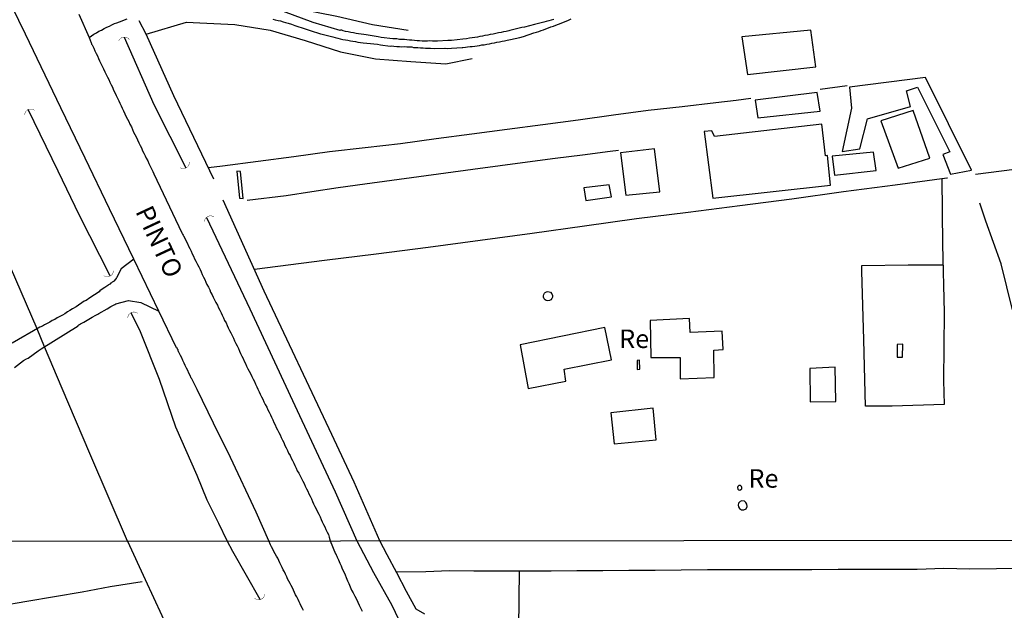
# Model space of a CAD drawing. Units: millimetres. Extents: x 190373 to 192781, y 1652120 to 1654893.
# Drawn here: x 190610 to 190743, y 1654328 to 1654408 of the extents above; entities that cross this region are included whole.
import ezdxf
from ezdxf.enums import TextEntityAlignment as Align

# ---------------------------------------------------------------- set-up
doc = ezdxf.new("R2010")
doc.units = ezdxf.units.MM
for name, color, linetype in [('V-BUEIRO', 10, 'Continuous'), ('V-EDIFICACAO', 2, 'Continuous'), ('V-LOTE', 10, 'Continuous'), ('V-NOME_DOS_LOGRADOUROS', 7, 'Continuous'), ('V-QUADRA', 2, 'Continuous'), ('V-REFERENCIA', 32, 'Continuous'), ('V-TESTADA', 5, 'Continuous'), ('V-VALETA', 6, 'Continuous'), ('X-LIMITE_1000', 7, 'Continuous')]:
    doc.layers.add(name, color=color, linetype=linetype)

# ---------------------------------------------------------------- blocks, each defined once
blk = doc.blocks.new('305')
at = {"color": 0, "linetype": 'ByBlock', "lineweight": -2, "const_width": 0.05}
blk.add_lwpolyline([(0.73, 0.39, 0.60863), (-0.73, 0.38)], format="xyb", dxfattribs=at)

msp = doc.modelspace()

# ---------------------------------------------------------------- linework, layer by layer
at = {"layer": 'V-EDIFICACAO'}
for points in [[(190707.23, 1654405.3), (190707.98, 1654400.24), (190717.19, 1654401.24), (190716.52, 1654406.22), (190707.23, 1654405.3)], [(190721.77, 1654398.5), (190722.03, 1654395.7), (190720.79, 1654389.83), (190723.17, 1654390.19), (190724.17, 1654394.22), (190729.99, 1654395.89), (190729.45, 1654398), (190730.92, 1654398.51), (190735.29, 1654389.8), (190734.37, 1654389.41), (190735.39, 1654386.75), (190735.39, 1654386.75), (190738.22, 1654387.3), (190732, 1654399.84), (190721.77, 1654398.5)], [(190709.01, 1654396.78), (190709.4, 1654394.38), (190717.78, 1654395.28), (190717.4, 1654397.8), (190709.01, 1654396.78)], [(190725.99, 1654393.98), (190728.33, 1654387.59), (190732.62, 1654388.91), (190730.34, 1654395.36), (190725.99, 1654393.98)], [(190703.52, 1654391.84), (190703.18, 1654392.64), (190702.12, 1654392.51), (190703.32, 1654383.54), (190719.2, 1654385.28), (190718.77, 1654389.3), (190718.51, 1654389.25), (190718.01, 1654393.52), (190703.52, 1654391.84)], [(190690.85, 1654389.65), (190691.57, 1654383.95), (190696.13, 1654384.39), (190695.43, 1654390.19), (190690.85, 1654389.65)], [(190719.42, 1654389.21), (190719.73, 1654386.63), (190725.37, 1654387.25), (190724.99, 1654389.73), (190719.42, 1654389.21)], [(190639.02, 1654387.17), (190639.36, 1654383.53), (190639.89, 1654383.5), (190639.52, 1654387.12), (190639.02, 1654387.17)], [(190685.9, 1654384.91), (190686.15, 1654383.23), (190689.63, 1654383.71), (190689.32, 1654385.34), (190685.9, 1654384.91)], [(190681, 1654370.91), (190681.18, 1654370.9), (190681.36, 1654370.82), (190681.57, 1654370.62), (190681.65, 1654370.4), (190681.64, 1654370.16), (190681.56, 1654369.96), (190681.41, 1654369.8), (190681.25, 1654369.71), (190681.03, 1654369.68), (190680.81, 1654369.73), (190680.65, 1654369.82), (190680.53, 1654369.95), (190680.44, 1654370.18), (190680.43, 1654370.34), (190680.47, 1654370.52), (190680.56, 1654370.68), (190680.67, 1654370.79), (190680.74, 1654370.83), (190680.83, 1654370.87), (190681, 1654370.91)], [(190694.86, 1654367.03), (190694.94, 1654362.03), (190698.88, 1654362.01), (190698.88, 1654359.12), (190703.49, 1654359.33), (190703.45, 1654363), (190703.45, 1654363), (190704.7, 1654363.08), (190704.58, 1654365.58), (190700.25, 1654365.39), (190700.15, 1654367.26), (190694.86, 1654367.03)], [(190677.28, 1654363.72), (190678.36, 1654357.85), (190683.44, 1654358.82), (190683.24, 1654360.42), (190683.24, 1654360.42), (190689.6, 1654361.7), (190688.7, 1654366.05), (190677.28, 1654363.72)], [(190728.18, 1654363.79), (190728.18, 1654362.08), (190728.93, 1654362.06), (190728.95, 1654363.82), (190728.18, 1654363.79)], [(190693.06, 1654361.61), (190693.06, 1654360.41), (190693.42, 1654360.43), (190693.4, 1654361.64), (190693.06, 1654361.61)], [(190716.4, 1654360.53), (190716.45, 1654356.03), (190719.9, 1654356.06), (190719.82, 1654360.71), (190716.4, 1654360.53)], [(190689.52, 1654354.54), (190689.99, 1654350.34), (190695.65, 1654350.9), (190695.25, 1654355.16), (190689.52, 1654354.54)], [(190706.79, 1654344.71), (190706.68, 1654344.6), (190706.63, 1654344.44), (190706.68, 1654344.25), (190706.79, 1654344.15), (190706.96, 1654344.12), (190707.09, 1654344.17), (190707.2, 1654344.28), (190707.2, 1654344.28), (190707.22, 1654344.44), (190707.16, 1654344.61), (190707.02, 1654344.72), (190707.02, 1654344.72), (190706.79, 1654344.71)], [(190707.56, 1654342.62), (190707.21, 1654342.66), (190706.98, 1654342.57), (190706.77, 1654342.34), (190706.7, 1654342.07), (190706.75, 1654341.86), (190706.88, 1654341.61), (190707.17, 1654341.43), (190707.5, 1654341.43), (190707.8, 1654341.59), (190707.93, 1654341.9), (190707.9, 1654342.21), (190707.76, 1654342.44), (190707.56, 1654342.62)]]:
    msp.add_lwpolyline(points, close=True, dxfattribs=at)
at = {"layer": 'V-LOTE'}
for points in [[(190624.24, 1654337.22), (190619.16, 1654349.05), (190615.41, 1654357.82), (190613.04, 1654363.47), (190612.06, 1654365.9), (190608.45, 1654374.23), (190604.9, 1654382.63), (190601.25, 1654391), (190598.72, 1654397.1), (190598.35, 1654398.06), (190595.15, 1654405.68), (190592.05, 1654413.43), (190590.88, 1654416.36), (190588.37, 1654422.41), (190584.69, 1654431.42), (190581.14, 1654440.54), (190577.39, 1654449.59), (190574.76, 1654456.18)], [(190635.89, 1654386.1), (190630.53, 1654397.35), (190626.79, 1654405.68), (190625.83, 1654407.46)], [(190717.81, 1654398.24), (190721.46, 1654398.72)], [(190708.43, 1654396.98), (190706.46, 1654396.72), (190703.72, 1654396.38), (190699.16, 1654395.87), (190694.57, 1654395.36), (190689.88, 1654394.72), (190685.11, 1654394.08), (190680.34, 1654393.44), (190675.54, 1654392.8), (190670.74, 1654392.16), (190665.94, 1654391.52), (190661.14, 1654390.88), (190656.34, 1654390.34), (190651.54, 1654389.8), (190646.72, 1654389.13), (190641.9, 1654388.46), (190637.08, 1654387.87), (190635.17, 1654387.61)], [(190738.77, 1654386.78), (190745.8, 1654387.67), (190752.93, 1654388.59), (190760.06, 1654389.58), (190767.19, 1654390.5), (190774.32, 1654391.42), (190781.31, 1654392.38), (190788.3, 1654393.34), (190790.04, 1654393.54)], [(190640.43, 1654383.28), (190645.67, 1654383.89), (190649.15, 1654384.43), (190652.68, 1654384.99), (190656.32, 1654385.48), (190659.96, 1654385.97), (190663.6, 1654386.46), (190667.24, 1654386.95), (190670.91, 1654387.44), (190674.58, 1654387.93), (190678.27, 1654388.42), (190681.99, 1654388.91), (190685.71, 1654389.4), (190689.45, 1654389.89), (190690.54, 1654390.01)], [(190641.39, 1654373.94), (190650.84, 1654375.16), (190657.83, 1654376.01), (190664.86, 1654376.93), (190671.89, 1654377.85), (190678.92, 1654378.81), (190685.95, 1654379.77), (190692.98, 1654380.76), (190699.97, 1654381.65), (190706.96, 1654382.54), (190713.95, 1654383.43), (190720.94, 1654384.42), (190727.93, 1654385.34), (190734.92, 1654386.26), (190734.99, 1654386.29)], [(190734.23, 1654386.17), (190734.34, 1654377.25), (190734.54, 1654368.07), (190734.47, 1654358.89), (190734.54, 1654355.65), (190727.54, 1654355.44), (190723.92, 1654355.44), (190723.69, 1654364.38), (190723.42, 1654373.69), (190723.42, 1654374.44), (190729.7, 1654374.54)], [(190658.35, 1654337.25), (190654.88, 1654345.16), (190651.84, 1654351.63), (190642.73, 1654370.98), (190637.18, 1654383.25)], [(190729.7, 1654374.54), (190734.4, 1654374.54)], [(190624.24, 1654337.22), (190626.65, 1654332.02), (190628.9, 1654327.19), (190631.15, 1654322.36), (190633.49, 1654317.53), (190635.8, 1654312.7), (190638.11, 1654307.86), (190640.74, 1654303.19), (190643.27, 1654298.47), (190645.82, 1654293.75), (190648.38, 1654289.03), (190650.98, 1654284.31), (190653.58, 1654279.59), (190656.18, 1654274.87), (190658.78, 1654270.15), (190659.57, 1654268.71)], [(190663.23, 1654328.04), (190661.91, 1654330.42), (190660.64, 1654332.94), (190659.33, 1654335.39), (190658.35, 1654337.25)], [(190660.56, 1654333.08), (190664.52, 1654333.13), (190667.72, 1654333.26), (190671.02, 1654333.2), (190674.48, 1654333.19), (190677.97, 1654333.22), (190681.46, 1654333.23), (190684.95, 1654333.24), (190688.44, 1654333.25), (190691.97, 1654333.28), (190695.5, 1654333.31), (190699.03, 1654333.34), (190702.56, 1654333.37), (190706.09, 1654333.38), (190709.62, 1654333.39), (190713.15, 1654333.4), (190716.68, 1654333.41), (190720.21, 1654333.42), (190723.74, 1654333.43), (190727.32, 1654333.44), (190730.9, 1654333.45), (190734.5, 1654333.58), (190738.03, 1654333.5), (190741.63, 1654333.54), (190745.23, 1654333.58)], [(190677.14, 1654333.21), (190677.05, 1654325.51)], [(190626.25, 1654331.74), (190621.9, 1654331.06), (190618.12, 1654330.33), (190614.38, 1654329.69), (190610.64, 1654329.05), (190606.97, 1654328.44)], [(190664.4, 1654327.34), (190663.23, 1654328.04)]]:
    msp.add_lwpolyline(points, dxfattribs=at)
at = {"layer": 'V-QUADRA'}
for points in [[(190648.04, 1654327.84), (190647.87, 1654328.14), (190647.7, 1654328.44), (190647.55, 1654328.74), (190647.42, 1654329.04), (190647.29, 1654329.34), (190647.12, 1654329.68), (190646.95, 1654329.98), (190646.8, 1654330.28), (190646.65, 1654330.58), (190646.52, 1654330.92), (190646.35, 1654331.22), (190646.2, 1654331.52), (190646.03, 1654331.82), (190645.88, 1654332.12), (190645.75, 1654332.42), (190645.59, 1654332.76), (190645.46, 1654333.06), (190645.29, 1654333.36), (190645.16, 1654333.66), (190644.96, 1654334), (190644.82, 1654334.3), (190644.67, 1654334.6), (190644.54, 1654334.9), (190644.37, 1654335.2), (190644.21, 1654335.5), (190644.02, 1654335.84), (190643.9, 1654336.14), (190643.7, 1654336.44), (190643.58, 1654336.74), (190643.36, 1654337.24), (190641.62, 1654341.15), (190638.15, 1654348.52), (190635.86, 1654353.13), (190633.67, 1654357.71), (190632.92, 1654359.12), (190632.87, 1654359.22), (190632.72, 1654359.57), (190632.55, 1654359.91), (190632.38, 1654360.25), (190632.23, 1654360.59), (190632.06, 1654360.93), (190631.89, 1654361.27), (190631.72, 1654361.61), (190631.59, 1654361.96), (190631.4, 1654362.3), (190631.23, 1654362.64), (190631.14, 1654362.83), (190631.1, 1654362.89), (190631.08, 1654362.98), (190631.08, 1654363.06), (190631, 1654363.15), (190631, 1654363.23), (190630.89, 1654363.3), (190630.89, 1654363.33), (190628.49, 1654368.25), (190625.09, 1654375.28), (190621.81, 1654382.1), (190618.53, 1654388.92), (190615.25, 1654395.74), (190610.48, 1654405.66), (190608.69, 1654409.38)], [(190617.68, 1654408.38), (190619.07, 1654405.2), (190619.34, 1654404.52), (190619.37, 1654404.42), (190619.41, 1654404.31), (190619.45, 1654404.27), (190619.48, 1654404.21), (190619.52, 1654404.14), (190619.69, 1654403.8), (190619.84, 1654403.42), (190620.03, 1654403.08), (190620.2, 1654402.74), (190620.33, 1654402.4), (190620.48, 1654402.05), (190620.67, 1654401.71), (190620.84, 1654401.33), (190621.01, 1654400.99), (190621.2, 1654400.6), (190621.35, 1654400.22), (190621.55, 1654399.88), (190621.72, 1654399.54), (190621.87, 1654399.2), (190622.04, 1654398.85), (190622.21, 1654398.51), (190622.38, 1654398.13), (190622.53, 1654397.79), (190622.74, 1654397.4), (190622.89, 1654397.02), (190623.06, 1654396.68), (190623.23, 1654396.34), (190623.4, 1654396), (190623.53, 1654395.66), (190623.7, 1654395.31), (190623.91, 1654394.93), (190624.04, 1654394.59), (190624.27, 1654394.21), (190624.43, 1654393.86), (190624.57, 1654393.52), (190624.77, 1654393.14), (190624.91, 1654392.8), (190625.07, 1654392.46), (190625.26, 1654392.11), (190625.47, 1654391.73), (190625.6, 1654391.39), (190625.79, 1654391.01), (190625.96, 1654390.66), (190626.13, 1654390.32), (190626.28, 1654389.94), (190626.47, 1654389.6), (190626.62, 1654389.26), (190626.79, 1654388.92), (190626.98, 1654388.57), (190627.13, 1654388.23), (190627.3, 1654387.85), (190627.47, 1654387.51), (190627.67, 1654387.12), (190627.79, 1654386.81), (190631.61, 1654378.85), (190631.63, 1654378.82), (190631.68, 1654378.67), (190631.76, 1654378.55), (190631.83, 1654378.46), (190632, 1654378.12), (190632.17, 1654377.74), (190632.34, 1654377.4), (190632.51, 1654377.06), (190632.66, 1654376.72), (190632.83, 1654376.37), (190632.98, 1654376.03), (190633.15, 1654375.69), (190633.3, 1654375.35), (190633.47, 1654375.03), (190633.7, 1654374.58), (190633.88, 1654374.24), (190634.05, 1654373.9), (190634.19, 1654373.56), (190634.34, 1654373.22), (190634.52, 1654372.88), (190634.69, 1654372.53), (190634.83, 1654372.19), (190634.98, 1654371.85), (190635.18, 1654371.51), (190635.35, 1654371.17), (190635.47, 1654370.83), (190635.67, 1654370.49), (190635.84, 1654370.15), (190635.99, 1654369.8), (190636.2, 1654369.42), (190636.39, 1654369.08), (190636.52, 1654368.74), (190636.73, 1654368.4), (190636.9, 1654368.06), (190637.05, 1654367.71), (190637.22, 1654367.37), (190637.37, 1654367.03), (190637.56, 1654366.69), (190637.69, 1654366.35), (190637.84, 1654366.01), (190638.03, 1654365.67), (190638.2, 1654365.33), (190638.4, 1654364.98), (190638.55, 1654364.64), (190638.72, 1654364.26), (190638.89, 1654363.92), (190639.04, 1654363.58), (190639.23, 1654363.23), (190639.36, 1654362.89), (190639.53, 1654362.55), (190639.7, 1654362.21), (190639.87, 1654361.87), (190640, 1654361.53), (190640.17, 1654361.19), (190640.34, 1654360.85), (190640.51, 1654360.5), (190640.7, 1654360.16), (190640.89, 1654359.78), (190641.04, 1654359.44), (190641.21, 1654359.1), (190641.38, 1654358.76), (190641.53, 1654358.41), (190641.7, 1654358.07), (190641.87, 1654357.73), (190642.04, 1654357.39), (190642.17, 1654357.05), (190642.36, 1654356.71), (190642.54, 1654356.37), (190642.68, 1654356.03), (190642.85, 1654355.68), (190643.07, 1654355.3), (190643.2, 1654354.96), (190643.39, 1654354.62), (190643.56, 1654354.28), (190643.71, 1654353.94), (190643.86, 1654353.59), (190644.03, 1654353.25), (190644.18, 1654352.91), (190644.35, 1654352.57), (190644.52, 1654352.23), (190644.67, 1654351.89), (190644.86, 1654351.55), (190645.01, 1654351.21), (190645.01, 1654351.21), (190645.18, 1654350.86), (190645.37, 1654350.52), (190645.52, 1654350.14), (190645.69, 1654349.8), (190645.88, 1654349.46), (190646.01, 1654349.11), (190646.2, 1654348.77), (190646.35, 1654348.43), (190646.52, 1654348.09), (190646.72, 1654347.75), (190646.86, 1654347.41), (190647.03, 1654347.07), (190647.18, 1654346.73), (190647.38, 1654346.38), (190647.55, 1654346.04), (190647.76, 1654345.66), (190647.93, 1654345.32), (190648.1, 1654344.98), (190648.25, 1654344.64), (190648.44, 1654344.29), (190648.61, 1654343.95), (190648.74, 1654343.61), (190648.91, 1654343.27), (190649.08, 1654342.93), (190649.25, 1654342.59), (190649.38, 1654342.25), (190649.55, 1654341.91), (190649.72, 1654341.56), (190649.89, 1654341.18), (190650.09, 1654340.84), (190650.25, 1654340.5), (190650.4, 1654340.16), (190650.55, 1654339.82), (190650.73, 1654339.47), (190650.92, 1654339.13), (190651.04, 1654338.79), (190651.21, 1654338.45), (190651.39, 1654338.11), (190651.47, 1654337.74), (190651.61, 1654337.25), (190652.36, 1654335.5), (190652.39, 1654335.5), (190652.45, 1654335.37), (190652.47, 1654335.28), (190652.52, 1654335.2), (190652.56, 1654335.07), (190652.73, 1654334.68), (190652.92, 1654334.26), (190653.09, 1654333.87), (190653.26, 1654333.49), (190653.46, 1654333.06), (190653.63, 1654332.67), (190653.8, 1654332.29), (190653.97, 1654331.86), (190654.14, 1654331.48), (190654.33, 1654331.05), (190654.52, 1654330.62), (190654.74, 1654330.24), (190654.95, 1654329.81), (190655.17, 1654329.38), (190655.34, 1654329), (190655.55, 1654328.57), (190655.76, 1654328.14), (190655.94, 1654327.76)]]:
    msp.add_lwpolyline(points, dxfattribs=at)
at = {"layer": 'V-REFERENCIA'}
for points in [[(190681.83, 1654407.66), (190681.48, 1654407.56), (190681.14, 1654407.49), (190680.8, 1654407.38), (190680.46, 1654407.28), (190680.12, 1654407.21), (190679.74, 1654407.11), (190679.22, 1654406.98), (190677.88, 1654406.62), (190677.52, 1654406.55), (190675.87, 1654406.15), (190675.73, 1654406.12), (190675.38, 1654406.04), (190675.04, 1654406), (190674.7, 1654405.91), (190674.36, 1654405.83), (190673.98, 1654405.74), (190673.64, 1654405.66), (190673.25, 1654405.61), (190672.91, 1654405.53), (190672.53, 1654405.48), (190672.19, 1654405.4), (190671.84, 1654405.36), (190671.5, 1654405.27), (190671.16, 1654405.23), (190670.78, 1654405.16), (190670.44, 1654405.12), (190670.05, 1654405.06), (190669.54, 1654404.99), (190668.02, 1654404.83), (190667.54, 1654404.82), (190667.49, 1654404.82), (190666.1, 1654404.74), (190665.79, 1654404.74), (190665.44, 1654404.74), (190665.1, 1654404.76), (190664.76, 1654404.74), (190664.42, 1654404.74), (190664.04, 1654404.74), (190663.7, 1654404.76), (190663.35, 1654404.76), (190663.01, 1654404.83), (190662.67, 1654404.85), (190662.67, 1654404.85), (190662.33, 1654404.87), (190661.99, 1654404.89), (190661.65, 1654404.93), (190661.31, 1654404.95), (190660.97, 1654404.97), (190660.62, 1654405.02), (190660.07, 1654405.06), (190658.51, 1654405.21), (190658.11, 1654405.31), (190656.76, 1654405.55), (190656.49, 1654405.57), (190656.15, 1654405.61), (190655.8, 1654405.66), (190655.46, 1654405.72), (190655.12, 1654405.78), (190654.78, 1654405.83), (190654.4, 1654405.91), (190654.06, 1654406), (190653.71, 1654406.04), (190653.37, 1654406.12), (190653.2, 1654406.19), (190653.01, 1654406.19), (190652.99, 1654406.18), (190649.32, 1654407.24), (190645.31, 1654408.71)], [(190619.07, 1654405.2), (190619.39, 1654405.46), (190619.71, 1654405.68), (190620.06, 1654405.85), (190620.4, 1654406.06), (190620.74, 1654406.23), (190621.08, 1654406.45), (190621.46, 1654406.62), (190621.81, 1654406.76), (190622.15, 1654406.92), (190622.49, 1654407.09), (190622.83, 1654407.21), (190623.17, 1654407.34), (190623.51, 1654407.47), (190623.85, 1654407.6), (190624.19, 1654407.73)], [(190643.86, 1654407.7), (190644.2, 1654407.62), (190644.58, 1654407.53), (190644.93, 1654407.45), (190645.27, 1654407.32), (190645.61, 1654407.23), (190645.95, 1654407.15), (190646.39, 1654407), (190646.85, 1654406.85), (190648.23, 1654406.38), (190648.5, 1654406.32), (190648.94, 1654406.17), (190650.32, 1654405.72), (190650.56, 1654405.66), (190650.9, 1654405.57), (190651.24, 1654405.48), (190651.62, 1654405.38), (190651.96, 1654405.29), (190652.31, 1654405.23), (190652.65, 1654405.14), (190652.99, 1654405.06), (190653.33, 1654404.97), (190653.67, 1654404.91), (190654.01, 1654404.85), (190654.35, 1654404.76), (190654.69, 1654404.72), (190655.04, 1654404.67), (190655.38, 1654404.59), (190655.72, 1654404.55), (190656.06, 1654404.5), (190656.57, 1654404.44), (190658, 1654404.34), (190658.41, 1654404.23), (190659.71, 1654404.06), (190659.9, 1654404.08), (190660.24, 1654404.03), (190660.62, 1654404.01), (190660.97, 1654403.99), (190661.31, 1654403.97), (190661.65, 1654403.99), (190661.99, 1654403.95), (190662.33, 1654403.95), (190662.65, 1654403.95), (190662.86, 1654403.88), (190663.14, 1654403.86), (190663.48, 1654403.86), (190663.82, 1654403.82), (190664.17, 1654403.82), (190664.51, 1654403.8), (190664.85, 1654403.78), (190665.19, 1654403.78), (190665.66, 1654403.74), (190667.09, 1654403.76), (190667.15, 1654403.76), (190667.49, 1654403.74), (190668, 1654403.78), (190669.47, 1654403.87), (190669.54, 1654403.88), (190669.88, 1654403.91), (190670.18, 1654403.95), (190670.52, 1654403.99), (190670.82, 1654404.01), (190671.16, 1654404.05), (190671.46, 1654404.1), (190671.8, 1654404.16), (190672.1, 1654404.21), (190672.44, 1654404.25), (190672.78, 1654404.33), (190673.12, 1654404.38), (190673.12, 1654404.38), (190673.46, 1654404.44), (190673.81, 1654404.5), (190674.15, 1654404.57), (190674.49, 1654404.63), (190674.83, 1654404.72), (190675.17, 1654404.78), (190675.51, 1654404.85), (190675.98, 1654404.95), (190677.24, 1654405.23), (190677.73, 1654405.36), (190679.12, 1654405.85), (190679.48, 1654405.95), (190679.78, 1654406.04), (190680.12, 1654406.17), (190680.42, 1654406.25), (190680.76, 1654406.38), (190681.1, 1654406.51), (190681.44, 1654406.64), (190681.78, 1654406.76), (190682.12, 1654406.89), (190682.47, 1654407.02), (190682.81, 1654407.17), (190683.15, 1654407.28), (190683.49, 1654407.43), (190683.83, 1654407.58), (190684.17, 1654407.73)], [(190625.09, 1654375.28), (190623.41, 1654373.99), (190622.76, 1654372.76), (190622.74, 1654372.72), (190622.74, 1654372.62), (190622.61, 1654372.58), (190622.53, 1654372.45), (190622.44, 1654372.4), (190622.44, 1654372.34), (190622.29, 1654372.23), (190622.19, 1654372.19), (190622.06, 1654372.06), (190622.02, 1654372.04), (190621.93, 1654372), (190621.89, 1654371.93), (190621.76, 1654371.85), (190621.67, 1654371.81), (190621.59, 1654371.74), (190621.46, 1654371.66), (190621.17, 1654371.47), (190620.84, 1654371.23), (190620.53, 1654371), (190620.42, 1654370.89), (190619.16, 1654370.06), (190618.65, 1654369.72), (190618.41, 1654369.61), (190617.3, 1654368.86), (190616.81, 1654368.57), (190616.47, 1654368.35), (190616.13, 1654368.16), (190615.79, 1654367.93), (190615.45, 1654367.71), (190615.11, 1654367.54), (190614.77, 1654367.35), (190614.43, 1654367.16), (190614.08, 1654366.99), (190613.74, 1654366.79), (190613.4, 1654366.6), (190613.06, 1654366.43), (190612.76, 1654366.26), (190612.42, 1654366.11), (190608.69, 1654363.96)], [(190608.98, 1654360.68), (190610.22, 1654361.59), (190610.63, 1654361.85), (190610.82, 1654361.93), (190612.18, 1654362.93), (190612.59, 1654363.19), (190617.57, 1654366.31), (190617.6, 1654366.35), (190617.65, 1654366.39), (190617.69, 1654366.41), (190617.75, 1654366.45), (190617.92, 1654366.56), (190618.26, 1654366.75), (190618.37, 1654366.8), (190619.48, 1654367.46), (190619.97, 1654367.73), (190620.24, 1654367.88), (190620.37, 1654367.95), (190621.51, 1654368.59), (190621.98, 1654368.89), (190622.27, 1654369.05), (190622.53, 1654369.18), (190622.68, 1654369.26), (190624.37, 1654369.69), (190626.07, 1654369.46), (190628.49, 1654368.25)]]:
    msp.add_lwpolyline(points, dxfattribs=at)
at = {"layer": 'V-TESTADA'}
for points in [[(190624.24, 1654337.22), (190619.16, 1654349.05), (190615.41, 1654357.82), (190613.04, 1654363.47), (190612.06, 1654365.9), (190608.45, 1654374.23), (190604.9, 1654382.63), (190601.25, 1654391), (190598.72, 1654397.1), (190598.35, 1654398.06), (190595.15, 1654405.68), (190592.05, 1654413.43), (190590.88, 1654416.36), (190588.37, 1654422.41), (190584.69, 1654431.42), (190581.14, 1654440.54), (190577.39, 1654449.59), (190574.76, 1654456.18)], [(190635.89, 1654386.1), (190630.53, 1654397.35), (190626.79, 1654405.68), (190625.83, 1654407.46)], [(190658.35, 1654337.25), (190654.88, 1654345.16), (190651.84, 1654351.63), (190642.73, 1654370.98), (190637.18, 1654383.25)], [(190624.24, 1654337.22), (190626.65, 1654332.02), (190628.9, 1654327.19), (190631.15, 1654322.36), (190633.49, 1654317.53), (190635.8, 1654312.7), (190638.11, 1654307.86), (190640.74, 1654303.19), (190643.27, 1654298.47), (190645.82, 1654293.75), (190648.38, 1654289.03), (190650.98, 1654284.31), (190653.58, 1654279.59), (190656.18, 1654274.87), (190658.78, 1654270.15), (190659.57, 1654268.71)], [(190663.23, 1654328.04), (190661.91, 1654330.42), (190660.64, 1654332.94), (190659.33, 1654335.39), (190658.35, 1654337.25)]]:
    msp.add_lwpolyline(points, dxfattribs=at)
at = {"layer": 'V-VALETA'}
for points in [[(190662.15, 1654406.15), (190657.32, 1654406.93), (190652.52, 1654408.04), (190647.72, 1654409.02), (190642.92, 1654410), (190638.14, 1654411.14), (190633.86, 1654411.86), (190629.55, 1654411.93), (190624.98, 1654411.42)], [(190626.75, 1654405.67), (190632.2, 1654407.27), (190634.01, 1654407.19), (190638.76, 1654406.97), (190643.51, 1654406.2), (190648.26, 1654404.83), (190653.01, 1654403.3), (190657.76, 1654402.35), (190662.51, 1654402), (190667.26, 1654401.67), (190670.81, 1654402.39)], [(190623.79, 1654405.28), (190627.82, 1654396.18), (190632.14, 1654387.63)], [(190621.89, 1654373.02), (190617.76, 1654381.18), (190614.88, 1654387.19), (190610.82, 1654395.48)], [(190743.76, 1654368.44), (190742.22, 1654374.65), (190740.16, 1654380.4), (190739.36, 1654382.85)], [(190634.91, 1654380.91), (190640.75, 1654368.6), (190646.53, 1654356.23), (190652.31, 1654343.86), (190655.22, 1654337.25)], [(190637.7, 1654337.24), (190636.58, 1654339.58), (190635.02, 1654342.73), (190633.66, 1654346.06), (190630.79, 1654352.61), (190628.58, 1654359.06), (190626, 1654365.46), (190624.76, 1654368.06)], [(190642.16, 1654329.33), (190640.31, 1654332.57), (190638.46, 1654335.81), (190637.7, 1654337.24)], [(190655.22, 1654337.25), (190657.48, 1654332.99), (190659.93, 1654328.56), (190662.2, 1654323.86), (190663.12, 1654322), (190664.06, 1654320.23)]]:
    msp.add_lwpolyline(points, dxfattribs=at)
at = {"layer": 'X-LIMITE_1000'}
msp.add_line((192779.96, 1654338.86), (190373.29, 1654337.01), dxfattribs=at)

# ---------------------------------------------------------------- block references
at = {"layer": 'V-BUEIRO'}
for p, xscale, yscale, zscale, rotation in [((190623.83, 1654404.45), 0.9999964953290509, 0.9999964953290509, 0.9999964953290509, 6), ((190611.19, 1654394.73), 1.000000544927736, 1.000000544927736, 1.000000544927736, 25), ((190631.78, 1654388.35), 0.9999971395640319, 0.9999971395640319, 0.9999971395640319, 208), ((190635.46, 1654380.31), 1.000000544927736, 1.000000544927736, 1.000000544927736, 25), ((190621.52, 1654373.74), 0.9999971395640319, 0.9999971395640319, 0.9999971395640319, 208), ((190625.11, 1654367.33), 1.000000544927736, 1.000000544927736, 1.000000544927736, 25), ((190641.97, 1654330.14), 0.999998049905734, 0.999998049905734, 0.999998049905734, 201)]:
    msp.add_blockref('305', p, dxfattribs=dict(at, xscale=xscale, yscale=yscale, zscale=zscale, rotation=rotation))

# ---------------------------------------------------------------- texts
at = {"layer": 'V-NOME_DOS_LOGRADOUROS'}
msp.add_text('PINTO', height=2.5, rotation=295, dxfattribs=at).set_placement((190624.56, 1654381.42), align=Align.BOTTOM_LEFT)
for p in [(190690.65, 1654362.51), (190708.11, 1654343.65)]:
    msp.add_text('Re', height=2.5, dxfattribs=at).set_placement(p, align=Align.BOTTOM_LEFT)

doc.saveas('drawing.dxf')
